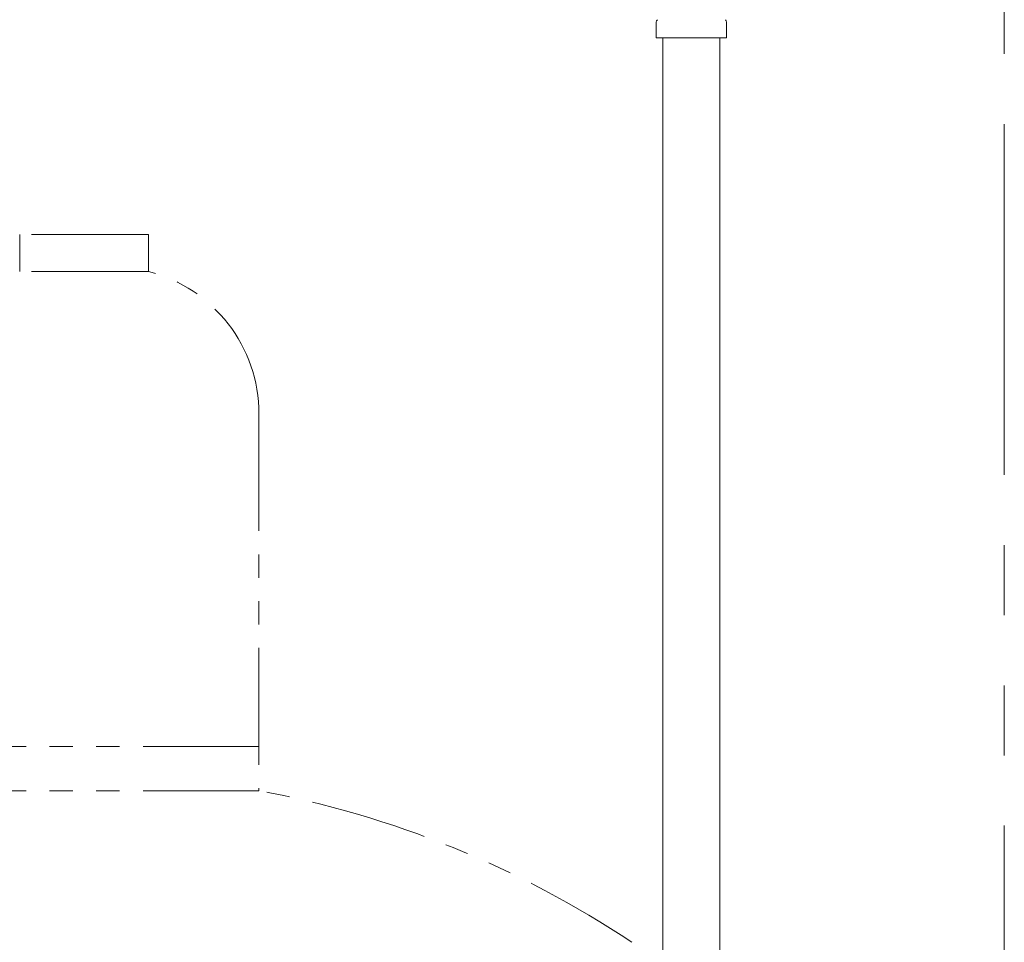
# Model space of a CAD drawing. Units: millimetres. Extents: x 3551 to 13022, y 7503 to 12267.
# Drawn here: x 7092 to 7360, y 8871 to 9121 of the extents above; entities that cross this region are included whole.
import ezdxf

# ---------------------------------------------------------------- set-up
doc = ezdxf.new("R2010")
doc.units = ezdxf.units.MM
doc.linetypes.add('PHANTOM', pattern=[63.5, 31.75, -6.35, 6.35, -6.35, 6.35, -6.35])
doc.layers.add('NoLayerName_009', color=7, linetype='Continuous')
doc.layers.add('NoLayerName_010', color=7, linetype='Continuous')
doc.layers.add('ガス配管細', color=4, linetype='Continuous', lineweight=20)

msp = doc.modelspace()

# ---------------------------------------------------------------- linework, layer by layer
at = {"color": 1, "linetype": 'PHANTOM', "lineweight": 9, "ltscale": 3}
msp.add_line((7359.97, 9474), (7359.97, 7645), dxfattribs=at)
at = {"layer": 'NoLayerName_009', "color": 3, "linetype": 'Continuous', "lineweight": 9}
for p, q in [((7265.42, 9116.4), (7265.42, 9120.63)), ((7284.52, 9116.4), (7284.52, 9120.63)), ((7265.42, 9116.4), (7284.52, 9116.4))]:
    msp.add_line(p, q, dxfattribs=at)
for centre, start, end in [((7266.42, 9120.63), 135, 180), ((7283.52, 9120.63), 360, 45)]:
    msp.add_arc(centre, 1, start, end, dxfattribs=at)
at = {"layer": 'NoLayerName_010', "color": 3, "linetype": 'Continuous', "lineweight": 9}
for p, q in [((7267.22, 9116.4), (7267.22, 8590.4)), ((7282.72, 9116.4), (7282.72, 8590.4))]:
    msp.add_line(p, q, dxfattribs=at)
at = {"layer": 'ガス配管細', "color": 4, "linetype": 'PHANTOM', "lineweight": 9}
for p, q in [((7092.47, 9063), (7092.47, 9053)), ((7127.47, 9063), (7092.47, 9063)), ((7127.47, 9063), (7127.47, 9053)), ((7127.47, 9053), (7092.47, 9053)), ((7157.47, 9014.27), (7157.47, 8912)), ((7062.47, 8924), (7157.47, 8924)), ((7062.47, 8912), (7157.47, 8912))]:
    msp.add_line(p, q, dxfattribs=at)
for centre, radius, start, end in [((7117.47, 9014.27), 40, 0, 75.5225), ((7107.47, 8643.72), 272.9, 56.3268, 79.4429)]:
    msp.add_arc(centre, radius, start, end, dxfattribs=at)

doc.saveas('drawing.dxf')
